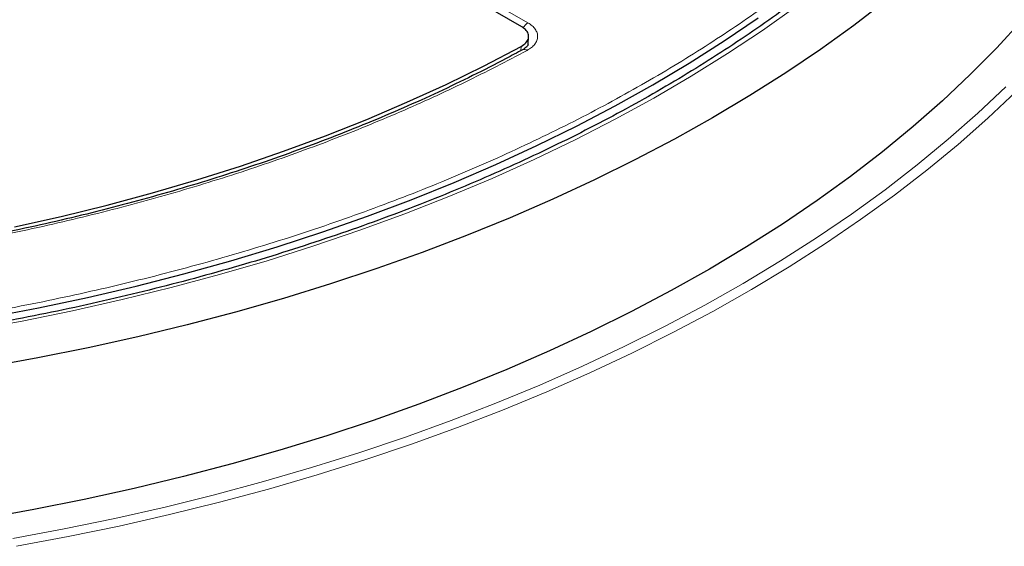
# Model space of a CAD drawing. Units: millimetres. Extents: x 0 to 420, y 0 to 297.
# Drawn here: x 324 to 353, y 172 to 188 of the extents above; entities that cross this region are included whole.
import ezdxf

# ---------------------------------------------------------------- set-up
doc = ezdxf.new("R2010")
doc.units = ezdxf.units.MM

msp = doc.modelspace()

# ---------------------------------------------------------------- linework, layer by layer
at = {"color": 7, "linetype": 'Continuous', "lineweight": 25}
for p, q in [((338.7079, 187.4928), (324.5517, 195.665)), ((338.9011, 186.9691), (338.9146, 187.1876))]:
    msp.add_line(p, q, dxfattribs=at)
at = {"color": 8, "linetype": 'Continuous', "lineweight": 18}
for p, q in [((324.7527, 195.7737), (338.8955, 187.6093)), ((338.6834, 186.7738), (338.6913, 186.9008))]:
    msp.add_line(p, q, dxfattribs=at)
at = {"color": 7, "linetype": 'Continuous', "lineweight": 25, "flags": 128}
for points in [[(359.3942, 200.5534), (359.3761, 200.1757), (359.2962, 199.2477), (359.1662, 198.3215), (358.986, 197.3982), (358.7559, 196.4785), (358.4762, 195.5635), (358.1471, 194.6539), (357.7688, 193.7508), (357.3419, 192.8549), (356.8667, 191.9671), (356.3436, 191.0884), (355.7732, 190.2195), (355.1561, 189.3613), (354.4928, 188.5147), (353.784, 187.6805), (353.0304, 186.8595), (352.2326, 186.0524)], [(353.8979, 192.2225), (353.1414, 191.4035), (352.3411, 190.5985), (351.4978, 189.8082), (350.6124, 189.0335), (349.6857, 188.275), (348.7185, 187.5336), (347.7119, 186.8098), (346.6668, 186.1045), (345.5841, 185.4183), (344.4651, 184.7519)], [(322.6484, 178.7407), (324.1434, 179.0272), (325.6216, 179.3413), (327.0817, 179.6825), (328.5221, 180.0506), (329.9413, 180.4451), (331.3378, 180.8657), (332.7103, 181.312), (334.0573, 181.7834), (335.3775, 182.2794), (336.6694, 182.7997), (337.9318, 183.3436), (339.1633, 183.9105), (340.3627, 184.5), (341.5288, 185.1113), (342.6604, 185.744), (343.7562, 186.3972), (344.8152, 187.0703), (345.8363, 187.7628)], [(323.4179, 181.4652), (324.8221, 181.7782), (326.2074, 182.1181), (327.5722, 182.4846), (328.915, 182.8772), (330.2343, 183.2955), (331.5287, 183.7391), (332.7966, 184.2074), (334.0367, 184.6999), (335.2475, 185.2161), (336.4278, 185.7554), (337.5762, 186.3172), (338.6913, 186.9008)], [(352.2326, 186.0524), (351.3916, 185.2602), (350.5081, 184.4835), (349.583, 183.7231), (348.6172, 182.9798), (347.6116, 182.2543), (346.5672, 181.5473), (345.485, 180.8595), (344.3661, 180.1915), (343.2116, 179.5441), (342.0227, 178.9178), (340.8004, 178.3132), (339.5459, 177.731), (338.2606, 177.1718), (336.9456, 176.6359), (335.6022, 176.1241), (334.2318, 175.6368), (332.8357, 175.1744), (331.4152, 174.7375), (329.9717, 174.3263), (328.5067, 173.9415), (327.0216, 173.5832), (325.5178, 173.252), (323.9968, 172.948), (322.4601, 172.6716)], [(344.4651, 184.7519), (343.3107, 184.1059), (342.122, 183.4809), (340.9002, 182.8775), (339.6465, 182.2964), (338.3622, 181.7381), (337.0483, 181.2031), (335.7063, 180.692), (334.3374, 180.2052), (332.943, 179.7432), (331.5243, 179.3064), (330.0828, 178.8954), (328.6198, 178.5104), (327.1368, 178.1519), (325.6352, 177.8202), (324.1164, 177.5156), (322.582, 177.2384)]]:
    msp.add_lwpolyline(points, dxfattribs=at)
at = {"color": 8, "linetype": 'Continuous', "lineweight": 18, "flags": 128}
for points in [[(346.979, 188.1024), (345.9646, 187.3826), (344.9105, 186.6822), (343.8177, 186.0018), (342.6873, 185.3421), (341.5206, 184.7039), (340.3188, 184.0878), (339.0831, 183.4944), (337.8148, 182.9244), (336.5153, 182.3784), (335.1858, 181.8569), (333.8279, 181.3605), (332.4428, 180.8897), (331.0322, 180.445), (329.5973, 180.0269), (328.1398, 179.6357), (326.6612, 179.272), (325.163, 178.936), (323.6467, 178.6282), (322.114, 178.3488)], [(323.3696, 172.0779), (324.915, 172.3664), (326.4444, 172.6823), (327.9561, 173.0253), (329.4488, 173.395), (330.9212, 173.791), (332.3717, 174.213), (333.7989, 174.6606), (335.2017, 175.1333), (336.5785, 175.6308), (337.9282, 176.1525), (339.2494, 176.698), (340.5409, 177.2667), (341.8014, 177.8581), (343.0297, 178.4716), (344.2248, 179.1066), (345.3854, 179.7626), (346.5105, 180.4389), (347.599, 181.1349), (348.6498, 181.8499), (349.662, 182.5833), (350.6346, 183.3343), (351.5666, 184.1023), (352.4573, 184.8864), (353.3057, 185.686)], [(353.6137, 185.5436), (352.7596, 184.7386), (351.8629, 183.9491), (350.9245, 183.1759), (349.9453, 182.4198), (348.9263, 181.6815), (347.8683, 180.9616), (346.7725, 180.2609), (345.6397, 179.58), (344.4713, 178.9195), (343.2681, 178.2802), (342.0314, 177.6625), (340.7623, 177.0671), (339.4621, 176.4946), (338.1319, 175.9454), (336.7731, 175.4202), (335.3869, 174.9193), (333.9746, 174.4433), (332.5376, 173.9927), (331.0773, 173.5678), (329.595, 173.1691), (328.0921, 172.797), (326.5701, 172.4517), (325.0304, 172.1336), (323.4745, 171.8431)]]:
    msp.add_lwpolyline(points, dxfattribs=at)
at = {"color": 8, "linetype": 'Continuous', "lineweight": 18}
for centre, radius, start, end in [((339.121, 187.2526), 0.422, 122.30578, 150.68184), ((338.7892, 186.6752), 0.1339, 51.72764, 113.98722)]:
    msp.add_arc(centre, radius, start, end, dxfattribs=at)
for points, knots in [([(353.2072, 216.5884), (353.5356, 216.1049), (354.1925, 215.138), (355.0053, 213.6411), (355.6875, 212.1129), (356.2225, 210.5477), (356.6063, 208.9609), (356.834, 207.3536), (356.903, 205.7379), (356.8111, 204.1191), (356.5592, 202.5059), (356.1482, 200.9073), (355.5816, 199.3282), (354.8645, 197.7803), (354.0012, 196.2649), (353.0023, 194.7956), (351.8709, 193.3698), (350.613, 191.991), (349.2257, 190.6543), (347.703, 189.3555), (346.0472, 188.0995), (344.2526, 186.8863), (342.3341, 185.7285), (340.2912, 184.6287), (338.1384, 183.5954), (335.8816, 182.6332), (333.5332, 181.7468), (331.1059, 180.9416), (328.6086, 180.2189), (326.0605, 179.5838), (323.4659, 179.0346), (320.8494, 178.5772), (318.2115, 178.2005), (316.4391, 178.0222), (315.553, 177.9331)], [0, 0, 0, 0, 0.0305532, 0.061106, 0.0922491, 0.1233914, 0.1549405, 0.1864888, 0.2182448, 0.25, 0.281756, 0.3135112, 0.3450603, 0.3766086, 0.4077517, 0.438894, 0.4694474, 0.5, 0.5305534, 0.561106, 0.5922491, 0.6233914, 0.6549405, 0.6864888, 0.7182448, 0.75, 0.781756, 0.8135112, 0.8450603, 0.8766086, 0.9077517, 0.938894, 0.9694472, 1, 1, 1, 1]), ([(338.8955, 187.6093), (338.94, 187.5803), (339.0292, 187.5225), (339.1214, 187.4186), (339.1782, 187.3074), (339.1948, 187.1915), (339.1715, 187.0762), (339.1082, 186.9661), (339.0103, 186.8642), (338.9181, 186.8083), (338.8721, 186.7803)], [0, 0, 0, 0, 0.1253557, 0.2505531, 0.3754705, 0.5002125, 0.6254393, 0.7499736, 0.8751712, 1, 1, 1, 1]), ([(338.8721, 186.7803), (338.2555, 186.4572), (337.0221, 185.811), (335.0454, 184.9125), (332.9786, 184.069), (330.8079, 183.287), (328.5549, 182.5736), (326.2198, 181.9315), (323.8198, 181.366), (321.3622, 180.88), (318.8604, 180.4759), (316.3281, 180.1562), (313.7739, 179.9208), (311.2173, 179.7711), (308.6612, 179.7048), (306.1303, 179.7231), (303.6196, 179.8162), (301.9689, 179.9448), (301.1436, 180.0092)], [0, 0, 0, 0, 0.061102, 0.1222049, 0.1844889, 0.2467746, 0.3098725, 0.3729723, 0.4364852, 0.5, 0.5635129, 0.6270277, 0.6901257, 0.7532254, 0.8155094, 0.8777951, 0.9388971, 1, 1, 1, 1])]:
    msp.add_open_spline(points, degree=3, knots=knots, dxfattribs=at)
at = {"color": 7, "linetype": 'Continuous', "lineweight": 25}
for points, knots in [([(357.0293, 203.1795), (356.9916, 202.9338), (356.9105, 202.4048), (356.7312, 201.5956), (356.5033, 200.7522), (356.2298, 199.9132), (355.9126, 199.0795), (355.5515, 198.2518), (355.1471, 197.4308), (354.6996, 196.6172), (354.2095, 195.8117), (353.6774, 195.0151), (353.1035, 194.228), (352.4886, 193.4512), (351.833, 192.6852), (351.1375, 191.9309), (350.4026, 191.1887), (349.6289, 190.4595), (348.8171, 189.7439), (347.968, 189.0424), (347.0823, 188.3558), (346.1608, 187.6847), (345.2043, 187.0297), (344.2136, 186.3914), (343.1897, 185.7704), (342.1334, 185.1673), (341.0458, 184.5827), (339.9277, 184.0171), (338.7803, 183.4711), (337.6046, 182.9451), (336.4016, 182.4396), (335.1724, 181.9552), (333.9182, 181.4923), (332.6401, 181.0513), (331.3393, 180.6327), (330.0169, 180.2368), (328.6742, 179.8641), (327.3125, 179.5148), (325.9329, 179.1893), (324.5367, 178.888), (323.1252, 178.611), (321.6997, 178.3587), (320.2616, 178.1313), (318.8121, 177.929), (317.3525, 177.752), (315.8843, 177.6005), (314.4088, 177.4746), (312.9272, 177.3744), (311.4411, 177.3001), (309.9517, 177.2516), (308.4604, 177.2291), (306.9687, 177.2326), (305.4777, 177.262), (303.9891, 177.3174), (302.504, 177.3986), (301.0239, 177.5057), (299.5502, 177.6385), (298.0841, 177.7968), (296.6271, 177.9806), (295.1805, 178.1896), (293.7455, 178.4237), (292.3236, 178.6826), (290.9161, 178.9661), (289.5242, 179.274), (288.1491, 179.6058), (286.7923, 179.9614), (285.4549, 180.3404), (284.1381, 180.7424), (282.8432, 181.1671), (281.5714, 181.614), (280.3237, 182.0827), (279.1014, 182.5728), (277.9056, 183.0837), (276.7374, 183.6152), (275.5978, 184.1665), (274.4879, 184.7372), (273.4086, 185.3267), (272.361, 185.9346), (271.3461, 186.5601), (270.3646, 187.2028), (269.4176, 187.862), (268.5058, 188.5371), (267.6301, 189.2275), (266.7912, 189.9324), (265.9899, 190.6514), (265.2269, 191.3836), (264.5029, 192.1284), (263.8184, 192.8853), (263.1741, 193.6533), (262.5705, 194.432), (262.0082, 195.2206), (261.4876, 196.0184), (261.0092, 196.8248), (260.5734, 197.639), (260.1806, 198.4604), (259.8311, 199.2883), (259.5254, 200.1219), (259.2633, 200.9607), (259.047, 201.8038), (258.8836, 202.5843), (258.813, 203.0845), (258.7823, 203.3017)], [0, 0, 0, 0, 0.0088573, 0.0190705, 0.0292779, 0.0394784, 0.0496714, 0.0598566, 0.0700339, 0.0802034, 0.0903656, 0.1005209, 0.1106701, 0.1208139, 0.1309528, 0.1410877, 0.1512192, 0.161348, 0.1714745, 0.1815994, 0.1917229, 0.2018456, 0.2119678, 0.2220897, 0.2322116, 0.2423335, 0.2524557, 0.2625783, 0.2727014, 0.282825, 0.2929493, 0.3030742, 0.3131998, 0.3233261, 0.333453, 0.3435806, 0.3537089, 0.3638378, 0.3739672, 0.3840973, 0.3942278, 0.4043588, 0.4144903, 0.4246222, 0.4347544, 0.444887, 0.4550198, 0.4651528, 0.475286, 0.4854194, 0.4955528, 0.5056863, 0.5158198, 0.5259532, 0.5360865, 0.5462196, 0.5563525, 0.5664852, 0.5766175, 0.5867496, 0.5968812, 0.6070124, 0.6171431, 0.6272733, 0.637403, 0.647532, 0.6576604, 0.6677881, 0.6779152, 0.6880415, 0.698167, 0.7082918, 0.7184159, 0.7285392, 0.7386617, 0.7487836, 0.7589049, 0.7690256, 0.7791458, 0.7892658, 0.7993856, 0.8095055, 0.8196256, 0.8297462, 0.8398678, 0.8499907, 0.8601153, 0.8702423, 0.8803721, 0.8905055, 0.9006432, 0.9107858, 0.920934, 0.9310887, 0.9412504, 0.9514197, 0.9615969, 0.9717823, 0.9819756, 0.9921764, 1, 1, 1, 1]), ([(338.6913, 186.9008), (338.7445, 186.9358), (338.8509, 187.0059), (338.9228, 187.1422), (338.9166, 187.2822), (338.8391, 187.4048), (338.7473, 187.4664), (338.7079, 187.4928)], [0, 0, 0, 0, 0.2104573, 0.4209214, 0.6312358, 0.8414805, 1, 1, 1, 1]), ([(338.7328, 186.8004), (338.5675, 186.7103), (338.0773, 186.4429), (337.2326, 186.0167), (336.2017, 185.5212), (335.1443, 185.0446), (334.063, 184.5861), (332.9584, 184.1464), (331.8317, 183.7259), (330.6838, 183.325), (329.516, 182.944), (328.3293, 182.5834), (327.1248, 182.2433), (325.9038, 181.9243), (324.6675, 181.6264), (323.4174, 181.3501), (322.1547, 181.0955), (320.8811, 180.8629), (319.5983, 180.6526), (318.3085, 180.4647), (317.0144, 180.2994), (315.72, 180.1569), (314.432, 180.0374), (313.1641, 179.9413), (311.9372, 179.8684), (310.8593, 179.8211), (309.9073, 179.7918), (308.9634, 179.7721), (308.2954, 179.7693), (307.9137, 179.7677)], [0, 0, 0, 0, 0.0201317, 0.0596991, 0.0992635, 0.1388247, 0.1783818, 0.2179341, 0.2574805, 0.2970196, 0.3365495, 0.3760681, 0.4155726, 0.4550594, 0.4945237, 0.5339593, 0.5733577, 0.6127069, 0.6519897, 0.6911799, 0.7302356, 0.7690855, 0.8075968, 0.845489, 0.8820532, 0.9165576, 0.9409829, 0.9662831, 1, 1, 1, 1]), ([(338.9025, 186.9651), (338.8945, 186.9386), (338.878, 186.8842), (338.7844, 186.8275), (338.7362, 186.7983)], [0, 0, 0, 0, 0.4850147, 1, 1, 1, 1])]:
    msp.add_open_spline(points, degree=3, knots=knots, dxfattribs=at)

doc.saveas('drawing.dxf')
